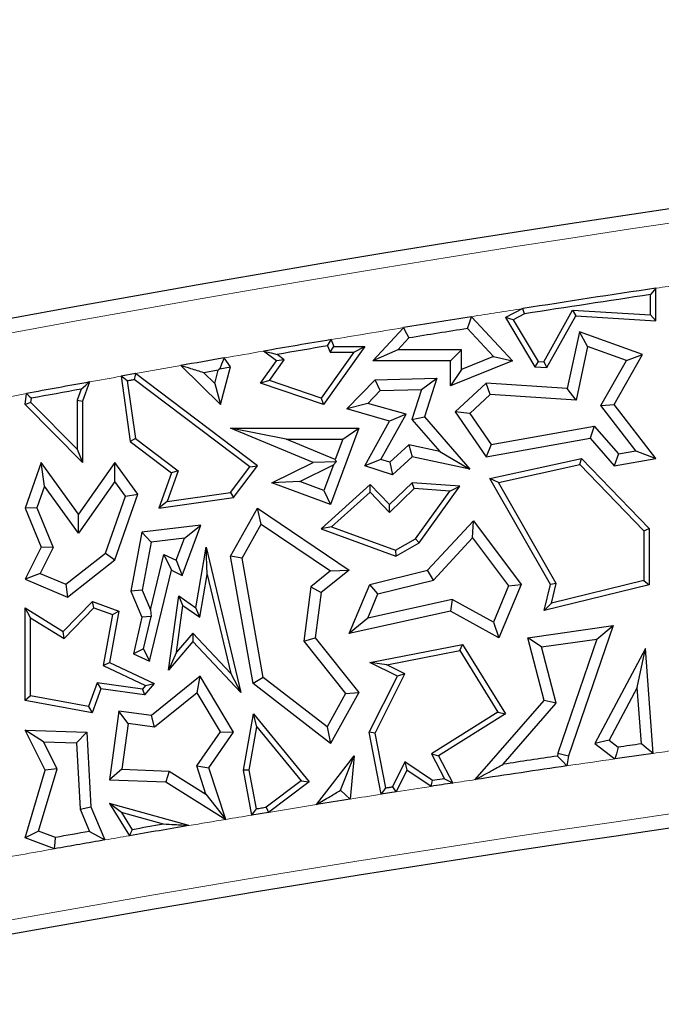
# Model space of a CAD drawing. Units: millimetres. Extents: x 0 to 420, y 0 to 297.
# Drawn here: x 135 to 138, y 61 to 66 of the extents above; entities that cross this region are included whole.
import ezdxf

# ---------------------------------------------------------------- set-up
doc = ezdxf.new("R2010")
doc.units = ezdxf.units.MM

msp = doc.modelspace()

# ---------------------------------------------------------------- linework, layer by layer
at = {"color": 7, "linetype": 'Continuous', "lineweight": 25}
for p, q in [((138.3174, 64.6973), (138.3174, 64.8055)), ((138.3468, 64.666), (138.3468, 64.8396)), ((137.6377, 64.7313), (137.5454, 64.683)), ((137.647, 64.703), (137.5866, 64.6714)), ((137.75, 64.448), (137.9033, 64.7236)), ((137.9033, 64.7236), (138.3174, 64.6973)), ((137.9033, 64.7236), (137.92, 64.6931)), ((138.3174, 64.6973), (138.3468, 64.666)), ((137.3647, 64.6881), (137.5825, 64.4525)), ((137.5866, 64.6714), (137.5454, 64.683)), ((137.5454, 64.683), (137.702, 64.4216)), ((137.5866, 64.6714), (137.7193, 64.4499)), ((137.7667, 64.4175), (137.92, 64.6931)), ((137.92, 64.6931), (138.3468, 64.666)), ((136.8387, 64.4525), (137.0026, 64.6296)), ((137.3429, 64.6251), (137.4815, 64.4752)), ((137.9396, 64.6081), (137.8746, 64.3059)), ((137.9829, 64.5299), (137.9396, 64.6081)), ((138.2756, 64.486), (137.9396, 64.6081)), ((136.6172, 64.5657), (136.6319, 64.529)), ((136.9732, 64.5113), (137.032, 64.5748)), ((136.3271, 64.4525), (136.2573, 64.5045)), ((136.3677, 64.4589), (136.3298, 64.4871)), ((136.7391, 64.4997), (136.5648, 64.255)), ((136.7961, 64.529), (136.576, 64.2201)), ((136.5988, 64.5328), (136.6121, 64.4997)), ((136.6121, 64.4997), (136.6319, 64.529)), ((136.6121, 64.4997), (136.7391, 64.4997)), ((136.6319, 64.529), (136.7961, 64.529)), ((136.7391, 64.4997), (136.7961, 64.529)), ((136.9732, 64.5113), (136.8387, 64.4525)), ((137.312, 64.5113), (136.9732, 64.5113)), ((137.312, 64.5113), (137.2533, 64.4525)), ((137.312, 64.4067), (137.312, 64.5113)), ((137.9829, 64.5299), (137.9214, 64.244)), ((138.1901, 64.4545), (137.9829, 64.5299)), ((138.1244, 64.2201), (138.2756, 64.486)), ((138.1901, 64.4545), (138.2756, 64.486)), ((136.0822, 64.4216), (136.0472, 64.4681)), ((136.2421, 64.3333), (136.3271, 64.4525)), ((136.289, 64.3484), (136.3677, 64.4589)), ((136.3677, 64.4589), (136.3271, 64.4525)), ((137.2533, 64.4525), (136.8387, 64.4525)), ((137.2533, 64.3196), (137.2533, 64.4525)), ((137.5825, 64.4525), (137.2533, 64.3196)), ((137.4815, 64.4752), (137.312, 64.4067)), ((137.4815, 64.4752), (137.5825, 64.4525)), ((137.7193, 64.4499), (137.702, 64.4216)), ((137.7193, 64.4499), (137.75, 64.448)), ((137.75, 64.448), (137.7667, 64.4175)), ((138.0539, 64.2151), (138.1901, 64.4545)), ((135.5763, 64.3848), (135.4984, 64.3708)), ((136.2247, 63.8942), (135.5763, 64.3848)), ((135.8172, 64.4278), (136.0275, 64.2201)), ((136.0163, 64.4031), (135.9395, 64.3896)), ((135.9395, 64.3896), (135.9972, 64.3327)), ((135.9972, 64.3327), (136.0163, 64.4031)), ((136.0244, 64.4104), (136.0822, 64.4216)), ((136.0275, 64.2201), (136.0822, 64.4216)), ((137.312, 64.4067), (137.2533, 64.3196)), ((137.702, 64.4216), (137.7667, 64.4175)), ((135.3314, 64.3405), (135.2935, 64.2379)), ((135.4984, 64.3708), (135.5475, 64.0234)), ((135.5314, 64.3469), (135.5749, 64.0395)), ((136.1836, 63.8884), (135.5688, 64.3536)), ((135.9972, 64.3327), (136.0275, 64.2201)), ((136.289, 64.3484), (136.2421, 64.3333)), ((136.576, 64.2201), (136.2421, 64.3333)), ((136.5648, 64.255), (136.289, 64.3484)), ((136.7015, 64.1968), (136.8521, 64.3526)), ((136.8521, 64.3526), (137.1802, 64.3601)), ((136.8776, 64.2944), (136.8521, 64.3526)), ((137.099, 64.2995), (137.1802, 64.3601)), ((137.1802, 64.3601), (137.1139, 64.154)), ((137.4429, 64.3333), (137.2782, 64.1809)), ((137.4643, 64.273), (137.4429, 64.3333)), ((137.8746, 64.3059), (137.4429, 64.3333)), ((134.9877, 64.2201), (134.9946, 64.2785)), ((135.286, 64.3024), (135.2641, 64.2432)), ((136.812, 64.2266), (136.8776, 64.2944)), ((136.8776, 64.2944), (137.099, 64.2995)), ((137.099, 64.2995), (137.0477, 64.1405)), ((137.9214, 64.244), (137.8746, 64.3059)), ((135.0185, 64.2307), (134.9877, 64.2201)), ((135.0185, 64.2307), (135.0213, 64.2536)), ((135.2641, 63.9826), (135.0185, 64.2307)), ((135.2641, 64.2432), (135.2641, 63.9826)), ((135.2641, 64.2432), (135.2935, 64.2379)), ((135.2935, 64.2379), (135.2935, 63.9112)), ((136.5648, 64.255), (136.576, 64.2201)), ((136.812, 64.2266), (136.7015, 64.1968)), ((137.0161, 64.1687), (136.812, 64.2266)), ((137.4643, 64.273), (137.3555, 64.1723)), ((137.9214, 64.244), (137.4643, 64.273)), ((135.2935, 63.9112), (134.9877, 64.2201)), ((136.9286, 64.1324), (136.7015, 64.1968)), ((137.3555, 64.1723), (137.2782, 64.1809)), ((137.2782, 64.1809), (137.4429, 63.9421)), ((137.3555, 64.1723), (137.4698, 64.0067)), ((138.0539, 64.2151), (138.1244, 64.2201)), ((138.2407, 63.9745), (138.0539, 64.2151)), ((138.3468, 63.9336), (138.1244, 64.2201)), ((136.7961, 63.8942), (136.9286, 64.1324)), ((136.8823, 63.9282), (137.0161, 64.1687)), ((137.0161, 64.1687), (136.9286, 64.1324)), ((137.0477, 64.1405), (137.1139, 64.154)), ((137.0477, 64.1405), (137.1954, 63.9707)), ((137.1139, 64.154), (137.3555, 63.8762)), ((136.522, 63.9119), (136.0822, 64.0943)), ((136.3773, 64.0355), (136.0822, 64.0943)), ((136.0822, 64.0943), (136.7642, 64.0943)), ((136.7642, 64.0943), (136.6135, 63.6879)), ((136.6797, 64.0355), (136.7642, 64.0943)), ((137.4698, 64.0067), (138.0186, 64.1053)), ((138.0186, 64.1053), (137.9962, 64.0415)), ((138.0186, 64.1053), (138.1469, 63.9578)), ((135.5749, 64.0395), (135.5475, 64.0234)), ((135.5475, 64.0234), (135.7671, 63.8572)), ((135.5749, 64.0395), (135.8021, 63.8675)), ((136.6394, 63.9268), (136.3773, 64.0355)), ((136.3773, 64.0355), (136.6797, 64.0355)), ((136.6797, 64.0355), (136.6394, 63.9268)), ((137.4429, 63.9421), (137.9962, 64.0415)), ((137.9962, 64.0415), (138.1244, 63.8942)), ((135.2641, 63.9826), (135.2935, 63.9112)), ((137.0312, 64.006), (136.9303, 63.9127)), ((137.0312, 64.006), (137.0487, 63.9421)), ((137.1954, 63.9707), (137.0312, 64.006)), ((137.1954, 63.9707), (137.3555, 63.8762)), ((137.4698, 64.0067), (137.4429, 63.9421)), ((138.1469, 63.9578), (138.2407, 63.9745)), ((138.2407, 63.9745), (138.3468, 63.9336)), ((135.0733, 63.9119), (134.9877, 63.6687)), ((135.0914, 63.7861), (135.0733, 63.9119)), ((135.2715, 63.6362), (135.0733, 63.9119)), ((135.4659, 63.9112), (135.2715, 63.6362)), ((135.4663, 63.8099), (135.4659, 63.9112)), ((135.5873, 63.7422), (135.4659, 63.9112)), ((136.3013, 63.8036), (136.522, 63.9119)), ((136.6443, 63.9157), (136.522, 63.9119)), ((136.6291, 63.899), (136.6443, 63.9157)), ((136.6394, 63.9268), (136.6443, 63.9157)), ((136.8823, 63.9282), (136.7961, 63.8942)), ((136.9303, 63.9127), (136.8823, 63.9282)), ((136.9303, 63.9127), (136.945, 63.8462)), ((137.0487, 63.9421), (136.945, 63.8462)), ((137.3555, 63.8762), (137.0487, 63.9421)), ((137.4627, 63.8259), (137.9509, 63.9336)), ((137.9412, 63.9014), (137.9509, 63.9336)), ((137.9509, 63.9336), (138.3115, 63.5596)), ((138.1469, 63.9578), (138.1244, 63.8942)), ((138.1244, 63.8942), (138.3468, 63.9336)), ((135.7671, 63.8572), (135.6995, 63.6687)), ((135.8021, 63.8675), (135.7436, 63.7046)), ((135.8021, 63.8675), (135.7671, 63.8572)), ((136.0816, 63.7524), (136.1836, 63.8884)), ((136.0978, 63.725), (136.2247, 63.8942)), ((136.1836, 63.8884), (136.2247, 63.8942)), ((136.4501, 63.8112), (136.6291, 63.899)), ((136.6291, 63.899), (136.5789, 63.7634)), ((136.945, 63.8462), (136.7961, 63.8942)), ((137.5081, 63.8058), (137.9412, 63.9014)), ((137.9412, 63.9014), (138.2821, 63.5477)), ((135.4663, 63.8099), (135.2719, 63.5349)), ((135.5218, 63.7327), (135.4663, 63.8099)), ((136.4501, 63.8112), (136.3013, 63.8036)), ((136.5789, 63.7634), (136.4501, 63.8112)), ((137.5081, 63.8058), (137.4627, 63.8259)), ((137.7849, 63.2626), (137.4627, 63.8259)), ((137.8162, 63.2671), (137.5081, 63.8058)), ((135.0914, 63.7861), (135.0506, 63.6704)), ((135.2719, 63.5349), (135.0914, 63.7861)), ((135.7436, 63.7046), (136.0816, 63.7524)), ((136.0816, 63.7524), (136.0978, 63.725)), ((136.6135, 63.6879), (136.3013, 63.8036)), ((136.8261, 63.7943), (136.5643, 63.5578)), ((136.5789, 63.7634), (136.6135, 63.6879)), ((136.8247, 63.7534), (136.6202, 63.5687)), ((136.8247, 63.7534), (136.8261, 63.7943)), ((136.9279, 63.6463), (136.8247, 63.7534)), ((136.9286, 63.6879), (136.8261, 63.7943)), ((137.0596, 63.7734), (136.9279, 63.6463)), ((137.0487, 63.8036), (136.9286, 63.6879)), ((137.0596, 63.7734), (137.0487, 63.8036)), ((137.3034, 63.7849), (137.0487, 63.8036)), ((137.2489, 63.7594), (137.0596, 63.7734)), ((137.0661, 63.5054), (137.2489, 63.7594)), ((137.0863, 63.4831), (137.3034, 63.7849)), ((137.2489, 63.7594), (137.3034, 63.7849)), ((135.4161, 63.4288), (135.5218, 63.7327)), ((135.4659, 63.3932), (135.5873, 63.7422)), ((135.5218, 63.7327), (135.5873, 63.7422)), ((135.6995, 63.6687), (136.0978, 63.725)), ((135.7436, 63.7046), (135.6995, 63.6687)), ((135.0506, 63.6704), (134.9877, 63.6687)), ((134.9877, 63.6687), (135.0733, 63.4611)), ((135.0506, 63.6704), (135.1379, 63.4588)), ((136.0822, 63.4123), (136.2247, 63.6687)), ((136.2449, 63.5841), (136.2247, 63.6687)), ((136.2247, 63.6687), (136.7139, 63.3379)), ((136.9279, 63.6463), (136.9286, 63.6879)), ((135.2719, 63.5349), (135.2715, 63.6362)), ((137.1313, 63.3379), (137.3752, 63.6013)), ((137.3705, 63.5097), (137.3752, 63.6013)), ((137.3752, 63.6013), (137.6297, 63.2626)), ((135.9243, 63.5788), (135.6085, 63.5404)), ((135.825, 63.3106), (135.9243, 63.5788)), ((135.8357, 63.5088), (135.9243, 63.5788)), ((136.1437, 63.402), (136.2449, 63.5841)), ((136.2449, 63.5841), (136.6147, 63.3341)), ((136.6202, 63.5687), (136.5643, 63.5578)), ((136.5643, 63.5578), (136.9626, 63.4123)), ((136.6202, 63.5687), (136.9599, 63.4446)), ((138.2821, 63.5477), (138.3115, 63.5596)), ((138.2821, 63.5477), (138.2821, 63.2834)), ((138.3115, 63.5596), (138.3115, 63.2603)), ((135.6085, 63.5404), (135.5501, 63.2257)), ((135.6584, 63.4873), (135.6085, 63.5404)), ((135.8357, 63.5088), (135.6584, 63.4873)), ((135.7922, 63.3911), (135.8357, 63.5088)), ((136.9599, 63.4446), (137.0661, 63.5054)), ((137.0661, 63.5054), (137.0863, 63.4831)), ((137.1624, 63.285), (137.3705, 63.5097)), ((137.3705, 63.5097), (137.5625, 63.2543)), ((135.0733, 63.4611), (134.9877, 63.2902)), ((135.1379, 63.4588), (135.0684, 63.32)), ((135.1379, 63.4588), (135.0733, 63.4611)), ((135.6584, 63.4873), (135.6111, 63.2324)), ((135.8966, 63.1382), (135.9521, 63.4611)), ((135.9568, 63.3152), (135.9521, 63.4611)), ((135.9521, 63.4611), (136.1373, 62.6875)), ((136.9599, 63.4446), (136.9626, 63.4123)), ((136.9626, 63.4123), (137.0863, 63.4831)), ((135.2039, 63.263), (135.4161, 63.4288)), ((135.2129, 63.1954), (135.4659, 63.3932)), ((135.4161, 63.4288), (135.4659, 63.3932)), ((135.6557, 63.127), (135.7269, 63.4219)), ((135.7269, 63.4219), (135.7671, 63.3379)), ((135.7269, 63.4219), (135.7922, 63.3911)), ((135.7922, 63.3911), (135.825, 63.3106)), ((136.1437, 63.402), (136.0822, 63.4123)), ((136.2021, 62.7341), (136.0822, 63.4123)), ((136.2561, 62.7667), (136.1437, 63.402)), ((135.65, 62.853), (135.7671, 63.3379)), ((135.7671, 63.3379), (135.825, 63.3106)), ((136.6147, 63.3341), (136.5091, 63.2501)), ((136.7139, 63.3379), (136.5643, 63.2189)), ((136.6147, 63.3341), (136.7139, 63.3379)), ((136.8239, 63.2626), (137.1313, 63.3379)), ((137.1624, 63.285), (137.1313, 63.3379)), ((135.0684, 63.32), (134.9877, 63.2902)), ((134.9877, 63.2902), (135.2129, 63.1954)), ((135.0684, 63.32), (135.2039, 63.263)), ((135.9177, 63.0877), (135.9568, 63.3152)), ((135.9568, 63.3152), (136.083, 62.788)), ((136.8666, 63.2126), (137.1624, 63.285)), ((138.2821, 63.2834), (137.791, 63.1631)), ((138.2821, 63.2834), (138.3115, 63.2603)), ((135.2039, 63.263), (135.2129, 63.1954)), ((135.6111, 63.2324), (135.5501, 63.2257)), ((135.6111, 63.2324), (135.6557, 63.127)), ((136.5091, 63.2501), (136.4713, 62.9612)), ((136.5091, 63.2501), (136.5643, 63.2189)), ((136.7139, 63.0015), (136.8239, 63.2626)), ((136.8666, 63.2126), (136.8239, 63.2626)), ((137.5625, 63.2543), (137.4813, 63.0614)), ((137.6297, 63.2626), (137.51, 62.9783)), ((137.5625, 63.2543), (137.6297, 63.2626)), ((137.7511, 63.1231), (137.7849, 63.2626)), ((138.3115, 63.2603), (137.7511, 63.1231)), ((137.8162, 63.2671), (137.7849, 63.2626)), ((137.791, 63.1631), (137.8162, 63.2671)), ((135.5501, 63.2257), (135.6085, 63.0878)), ((135.7512, 62.8065), (135.8056, 63.2013)), ((135.8282, 63.1499), (135.8056, 63.2013)), ((135.8056, 63.2013), (135.8966, 63.1382)), ((136.5643, 63.2189), (136.5328, 62.9783)), ((136.8122, 63.0834), (136.8666, 63.2126)), ((137.2623, 63.1827), (136.8122, 63.0834)), ((137.2623, 63.1827), (137.2533, 63.1205)), ((137.4813, 63.0614), (137.2623, 63.1827)), ((135.0171, 63.0853), (134.9877, 63.1382)), ((134.9877, 62.6446), (134.9877, 63.1382)), ((134.9877, 63.1382), (135.1904, 63.0119)), ((135.1904, 63.0119), (135.3466, 63.1724)), ((135.1949, 62.9745), (135.3543, 63.1382)), ((135.3543, 63.1382), (135.3466, 63.1724)), ((135.3466, 63.1724), (135.4868, 63.1205)), ((135.3543, 63.1382), (135.4534, 63.1015)), ((135.6557, 63.127), (135.6586, 63.0924)), ((135.794, 62.9019), (135.8282, 63.1499)), ((135.8282, 63.1499), (135.9177, 63.0877)), ((135.9177, 63.0877), (135.8966, 63.1382)), ((137.791, 63.1631), (137.7511, 63.1231)), ((135.0171, 62.6691), (135.0171, 63.0853)), ((135.0171, 63.0853), (135.1949, 62.9745)), ((135.4534, 63.1015), (135.4034, 62.8302)), ((135.4868, 63.1205), (135.4364, 62.8471)), ((135.4534, 63.1015), (135.4868, 63.1205)), ((135.6085, 63.0878), (135.565, 62.8932)), ((135.6586, 63.0924), (135.6085, 63.0878)), ((135.6183, 62.9193), (135.6586, 63.0924)), ((137.2533, 63.1205), (136.7139, 63.0015)), ((136.8122, 63.0834), (136.7139, 63.0015)), ((137.51, 62.9783), (137.2533, 63.1205)), ((137.4813, 63.0614), (137.51, 62.9783)), ((137.664, 62.9783), (138.1194, 63.043)), ((138.1194, 63.043), (137.882, 62.35)), ((138.0328, 62.9713), (138.1194, 63.043)), ((135.1949, 62.9745), (135.1904, 63.0119)), ((135.8805, 63.0031), (135.794, 62.9019)), ((135.8805, 63.0031), (135.8815, 62.9591)), ((136.083, 62.788), (135.8805, 63.0031)), ((136.4713, 62.9612), (136.5328, 62.9783)), ((136.5328, 62.9783), (136.7642, 62.6875)), ((137.7375, 62.9294), (137.664, 62.9783)), ((137.7511, 62.6446), (137.664, 62.9783)), ((137.7375, 62.9294), (138.0328, 62.9713)), ((138.0328, 62.9713), (137.8249, 62.3646)), ((135.6183, 62.9193), (135.565, 62.8932)), ((135.6183, 62.9193), (135.65, 62.853)), ((135.8815, 62.9591), (135.7512, 62.8065)), ((136.1373, 62.6875), (135.8815, 62.9591)), ((136.4713, 62.9612), (136.6937, 62.6816)), ((136.8239, 62.8471), (137.3177, 62.943)), ((137.3033, 62.9103), (137.3177, 62.943)), ((137.3177, 62.943), (137.5454, 62.5727)), ((137.8158, 62.6295), (137.7375, 62.9294)), ((138.2918, 62.9211), (138.0222, 62.4162)), ((138.2479, 62.7142), (138.2918, 62.9211)), ((138.3324, 62.3629), (138.2918, 62.9211)), ((135.565, 62.8932), (135.65, 62.853)), ((135.794, 62.9019), (135.7512, 62.8065)), ((136.9143, 62.8347), (137.3033, 62.9103)), ((137.3033, 62.9103), (137.5051, 62.5821)), ((135.4034, 62.8302), (135.4364, 62.8471)), ((135.4034, 62.8302), (135.6284, 62.724)), ((135.4364, 62.8471), (135.6757, 62.7341)), ((136.9143, 62.8347), (136.8239, 62.8471)), ((136.97, 62.774), (136.8239, 62.8471)), ((137.0094, 62.7871), (136.9143, 62.8347)), ((135.9204, 62.774), (135.6604, 62.5639)), ((135.9045, 62.6856), (135.9204, 62.774)), ((136.0978, 62.4749), (135.9204, 62.774)), ((136.083, 62.788), (136.1373, 62.6875)), ((136.2561, 62.7667), (136.2021, 62.7341)), ((136.5954, 62.5046), (136.2561, 62.7667)), ((136.8204, 62.4749), (136.97, 62.774)), ((136.8511, 62.4707), (137.0094, 62.7871)), ((137.0094, 62.7871), (136.97, 62.774)), ((135.3719, 62.7384), (135.3251, 62.6119)), ((135.3913, 62.706), (135.3441, 62.5785)), ((135.3719, 62.7384), (135.3913, 62.706)), ((135.6124, 62.7052), (135.3719, 62.7384)), ((135.6243, 62.6739), (135.3913, 62.706)), ((135.6284, 62.724), (135.6124, 62.7052)), ((135.6124, 62.7052), (135.6243, 62.6739)), ((135.6757, 62.7341), (135.6243, 62.6739)), ((135.6284, 62.724), (135.6757, 62.7341)), ((136.6135, 62.4162), (136.2021, 62.7341)), ((138.2479, 62.7142), (138.0975, 62.4324)), ((138.2698, 62.4134), (138.2479, 62.7142)), ((135.0171, 62.6691), (134.9877, 62.6446)), ((135.3251, 62.6119), (135.0171, 62.6691)), ((135.9045, 62.6856), (135.6776, 62.5022)), ((136.0279, 62.4774), (135.9045, 62.6856)), ((136.6937, 62.6816), (136.5954, 62.5046)), ((136.7642, 62.6875), (136.6135, 62.4162)), ((136.6937, 62.6816), (136.7642, 62.6875)), ((135.3441, 62.5785), (134.9877, 62.6446)), ((135.3251, 62.6119), (135.3441, 62.5785)), ((137.3852, 62.2232), (137.7511, 62.6446)), ((137.5343, 62.3053), (137.8158, 62.6295)), ((137.8158, 62.6295), (137.7511, 62.6446)), ((135.4868, 62.5878), (135.4364, 62.2221)), ((135.537, 62.5216), (135.4868, 62.5878)), ((135.6604, 62.5639), (135.4868, 62.5878)), ((135.6776, 62.5022), (135.6604, 62.5639)), ((136.151, 62.2741), (136.2043, 62.5727)), ((136.222, 62.5048), (136.2043, 62.5727)), ((136.2043, 62.5727), (136.5008, 62.2117)), ((137.5051, 62.5821), (137.1513, 62.3605)), ((137.5454, 62.5727), (137.1899, 62.35)), ((137.5051, 62.5821), (137.5454, 62.5727)), ((135.537, 62.5216), (135.5035, 62.2784)), ((135.6776, 62.5022), (135.537, 62.5216)), ((136.1809, 62.2742), (136.222, 62.5048)), ((136.222, 62.5048), (136.4586, 62.2168)), ((136.5954, 62.5046), (136.6135, 62.4162)), ((135.0849, 62.4248), (134.9877, 62.4873)), ((135.0949, 62.2741), (134.9877, 62.4873)), ((134.9877, 62.4873), (135.3163, 62.4749)), ((135.2606, 62.4182), (135.3163, 62.4749)), ((135.3163, 62.4749), (135.3382, 62.0786)), ((135.9019, 62.2957), (136.0279, 62.4774)), ((135.9668, 62.2862), (136.0978, 62.4749)), ((136.0279, 62.4774), (136.0978, 62.4749)), ((136.8511, 62.4707), (136.8204, 62.4749)), ((136.8843, 62.1455), (136.8204, 62.4749)), ((136.9078, 62.1789), (136.8511, 62.4707)), ((135.1579, 62.2797), (135.0849, 62.4248)), ((135.0849, 62.4248), (135.2606, 62.4182)), ((135.2606, 62.4182), (135.2801, 62.0651)), ((138.0975, 62.4324), (138.0222, 62.4162)), ((138.0222, 62.4162), (138.1289, 62.3337)), ((138.0975, 62.4324), (138.1452, 62.3955)), ((136.5398, 62.0905), (136.7405, 62.35)), ((136.6678, 62.1665), (136.7405, 62.35)), ((136.7405, 62.35), (136.7182, 62.1191)), ((137.1513, 62.3605), (137.1899, 62.35)), ((137.1513, 62.3605), (137.2204, 62.2277)), ((137.1899, 62.35), (137.2653, 62.2049)), ((137.8249, 62.3646), (137.8221, 62.3483)), ((137.8249, 62.3646), (137.882, 62.35)), ((137.882, 62.35), (137.8729, 62.2963)), ((135.9019, 62.2957), (135.9668, 62.2862)), ((135.9507, 62.1464), (135.9019, 62.2957)), ((136.0568, 62.0113), (135.9668, 62.2862)), ((137.0099, 62.3173), (136.9435, 62.1846)), ((137.1565, 62.2178), (137.0099, 62.3173)), ((137.0099, 62.3173), (137.0212, 62.2741)), ((134.9877, 61.9126), (135.0949, 62.2741)), ((135.0597, 61.9486), (135.1579, 62.2797)), ((135.1579, 62.2797), (135.0949, 62.2741)), ((135.5035, 62.2784), (135.4364, 62.2221)), ((135.5035, 62.2784), (135.7541, 62.2689)), ((135.7541, 62.2689), (135.7363, 62.2108)), ((135.7541, 62.2689), (135.9507, 62.1464)), ((136.1809, 62.2742), (136.151, 62.2741)), ((136.1958, 62.0343), (136.151, 62.2741)), ((136.2194, 62.068), (136.1809, 62.2742)), ((137.0212, 62.2741), (136.9631, 62.1579)), ((137.1495, 62.187), (137.0212, 62.2741)), ((135.4364, 62.2221), (135.7363, 62.2108)), ((135.7363, 62.2108), (136.0565, 62.0112)), ((136.4586, 62.2168), (136.2721, 62.0767)), ((136.5008, 62.2117), (136.284, 62.0488)), ((136.4586, 62.2168), (136.5008, 62.2117)), ((137.2204, 62.2277), (137.1565, 62.2178)), ((135.9507, 62.1464), (136.0566, 62.0114)), ((136.9631, 62.1579), (136.8843, 62.1455)), ((135.2801, 62.0651), (135.3382, 62.0786)), ((135.3382, 62.0786), (135.4131, 61.9018)), ((135.4364, 62.0959), (135.543, 61.9243)), ((135.5011, 62.0474), (135.4364, 62.0959)), ((135.8593, 61.9781), (135.4364, 62.0959)), ((135.2801, 62.0651), (135.3301, 61.947)), ((135.5011, 62.0474), (135.5575, 61.9566)), ((135.7246, 61.9851), (135.5011, 62.0474)), ((136.284, 62.0488), (136.1958, 62.0343)), ((136.0566, 62.0114), (136.0565, 62.0112)), ((136.0568, 62.0113), (136.0565, 62.0112)), ((136.0568, 62.0113), (136.0566, 62.0114)), ((135.0597, 61.9486), (134.9877, 61.9126)), ((135.1494, 61.9154), (135.0597, 61.9486)), ((135.1439, 61.8547), (134.9877, 61.9126))]:
    msp.add_line(p, q, dxfattribs=at)
at = {"color": 7, "linetype": 'Continuous', "lineweight": 25, "flags": 128}
for points in [[(138.3468, 64.8396), (138.3304, 64.8205), (138.3174, 64.8055)], [(137.647, 64.703), (137.6418, 64.7188), (137.6377, 64.7313)], [(137.3429, 64.6251), (137.3551, 64.6604), (137.3647, 64.6881)], [(137.0026, 64.6296), (137.0191, 64.5989), (137.032, 64.5748)], [(136.5988, 64.5328), (136.6091, 64.5512), (136.6172, 64.5657)], [(136.2573, 64.5045), (136.2979, 64.4948), (136.3298, 64.4871)], [(136.0472, 64.4681), (136.0344, 64.4358), (136.0244, 64.4104)], [(135.5763, 64.3848), (135.5721, 64.3674), (135.5688, 64.3536)], [(136.0244, 64.4104), (136.0199, 64.4063), (136.0163, 64.4031)], [(135.286, 64.3024), (135.3114, 64.3237), (135.3314, 64.3405)], [(135.5314, 64.3469), (135.5129, 64.3603), (135.4984, 64.3708)], [(135.5314, 64.3469), (135.5361, 64.3477), (135.5408, 64.3486), (135.5455, 64.3494), (135.5501, 64.3503), (135.5548, 64.3511), (135.5595, 64.352), (135.5642, 64.3528), (135.5688, 64.3536)], [(134.9946, 64.2785), (135.0095, 64.2645), (135.0213, 64.2536)], [(138.1452, 62.3955), (138.1361, 62.3609), (138.1289, 62.3337)], [(138.3324, 62.3629), (138.2974, 62.3912), (138.2698, 62.4134)], [(137.8221, 62.3483), (137.8505, 62.3192), (137.8729, 62.2963)], [(136.8843, 62.1455), (136.8975, 62.1642), (136.9078, 62.1789)], [(136.9078, 62.1789), (136.9123, 62.1796), (136.9167, 62.1803), (136.9212, 62.181), (136.9257, 62.1818), (136.9301, 62.1825), (136.9346, 62.1832), (136.9391, 62.1839), (136.9435, 62.1846)], [(136.9435, 62.1846), (136.9545, 62.1696), (136.9631, 62.1579)], [(137.1495, 62.187), (137.1534, 62.2042), (137.1565, 62.2178)], [(137.2204, 62.2277), (137.2456, 62.2149), (137.2653, 62.2049)], [(136.6678, 62.1665), (136.696, 62.14), (136.7182, 62.1191)], [(136.2194, 62.068), (136.226, 62.0691), (136.2326, 62.0702), (136.2392, 62.0713), (136.2458, 62.0723), (136.2524, 62.0734), (136.259, 62.0745), (136.2655, 62.0756), (136.2721, 62.0767)], [(136.2721, 62.0767), (136.2788, 62.0611), (136.284, 62.0488)], [(136.1958, 62.0343), (136.2091, 62.0532), (136.2194, 62.068)], [(135.3301, 61.947), (135.3766, 61.9217), (135.4131, 61.9018)], [(135.5575, 61.9566), (135.5494, 61.9385), (135.543, 61.9243)], [(135.1439, 61.8547), (135.147, 61.8887), (135.1494, 61.9154)]]:
    msp.add_lwpolyline(points, dxfattribs=at)
at = {"color": 7, "linetype": 'Continuous', "lineweight": 25}
for centre, radius, start, end in [((152.1624, -27.9972), 94.2667, 75.409964, 101.351966), ((152.1624, -27.9972), 93.8592, 98.464409, 98.902336), ((152.1624, -27.9972), 93.8298, 98.485223, 98.899379), ((152.1624, -27.9972), 93.8592, 99.07106, 99.29494), ((152.1624, -27.9972), 93.8004, 99.090271, 99.28261), ((152.1624, -27.9972), 93.8592, 99.533405, 99.756263), ((152.1624, -27.9972), 93.8298, 99.547848, 99.714415), ((152.1624, -27.9972), 93.8592, 99.886461, 100.028966), ((152.1624, -27.9972), 93.8592, 100.330274, 100.539311), ((152.1624, -27.9972), 93.8298, 100.361741, 100.526115), ((152.1624, -34.6639), 97.6, 80.58072, 101.351966), ((152.1624, -34.6639), 98.0663, 98.144225, 98.217814), ((152.1624, -34.6639), 98.0663, 98.408566, 98.578576), ((152.1624, -34.6639), 98.0075, 98.112174, 98.232377), ((152.1624, -34.6639), 98.0075, 98.383631, 98.671917), ((152.1624, -34.6639), 98.0075, 98.742814, 98.811328), ((152.1624, -34.6639), 98.0075, 99.066559, 99.172224), ((152.1624, -34.6639), 98.0075, 99.57543, 99.763013), ((152.1624, -34.6639), 98.0369, 99.652362, 99.751444), ((152.1624, -34.6639), 98.0663, 99.883316, 99.990508), ((152.1624, -34.6639), 98.0075, 99.840059, 99.999813)]:
    msp.add_arc(centre, radius, start, end, dxfattribs=at)
at = {"color": 8, "linetype": 'Continuous', "lineweight": 18}
for centre, radius, start, end in [((152.1624, -27.9972), 94.1912, 75.445754, 101.351966), ((152.1624, -27.9972), 93.8592, 98.381867, 98.464409), ((152.1624, -27.9972), 93.8592, 98.902336, 99.07106), ((152.1624, -27.9972), 93.8592, 99.29494, 99.533405), ((152.1624, -27.9972), 93.8592, 99.756263, 99.886461), ((152.1624, -27.9972), 93.8592, 100.028966, 100.178358), ((152.1624, -27.9972), 93.8592, 100.226688, 100.330274), ((152.1624, -27.9972), 93.8592, 100.539311, 100.715746), ((152.1624, -34.6639), 97.6754, 80.58072, 101.351966), ((152.1624, -34.6639), 98.0075, 98.038067, 98.112174), ((152.1624, -34.6639), 98.0075, 98.232377, 98.383631), ((152.1624, -34.6639), 98.0075, 98.811328, 98.921648), ((152.1624, -34.6639), 98.0075, 98.671917, 98.742814), ((152.1624, -34.6639), 98.0075, 98.968238, 99.066559), ((152.1624, -34.6639), 98.0075, 99.172224, 99.323711), ((152.1624, -34.6639), 98.0075, 99.375956, 99.458357), ((152.1624, -34.6639), 98.0075, 99.458495, 99.57543), ((152.1624, -34.6639), 98.0075, 99.763013, 99.840059), ((152.1624, -34.6639), 98.0075, 99.999813, 100.212052)]:
    msp.add_arc(centre, radius, start, end, dxfattribs=at)
at = {"color": 7, "linetype": 'Continuous', "lineweight": 25}
for points in [[(135.9395, 64.3896), (135.9167, 64.3968), (135.8759, 64.4095), (135.8352, 64.4222), (135.8172, 64.4278)], [(137.3852, 62.2232), (137.4131, 62.2385), (137.4628, 62.2659), (137.5125, 62.2933), (137.5343, 62.3053)], [(136.5398, 62.0905), (136.5637, 62.1047), (136.6064, 62.1301), (136.649, 62.1554), (136.6678, 62.1665)], [(135.8593, 61.9781), (135.8341, 61.9795), (135.7892, 61.9818), (135.7443, 61.9841), (135.7246, 61.9851)]]:
    msp.add_open_spline(points, degree=3, knots=[0, 0, 0, 0, 0.56, 1, 1, 1, 1], dxfattribs=at)

doc.saveas('drawing.dxf')
